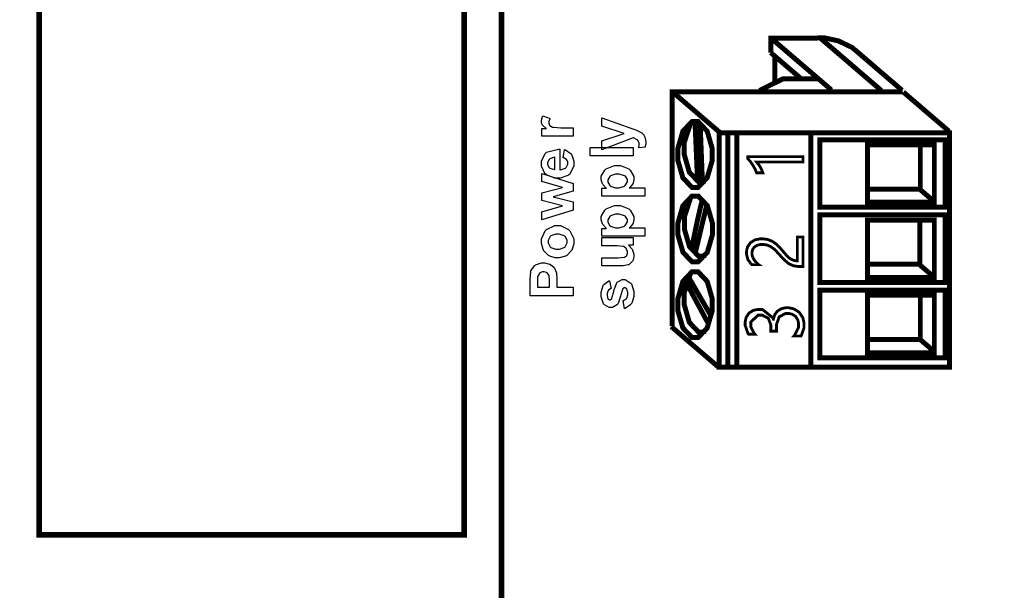
# Model space of a CAD drawing. Units: millimetres. Extents: x 0 to 420, y 0 to 297.
# Drawn here: x 24 to 59, y 140 to 160 of the extents above; entities that cross this region are included whole.
import ezdxf

# ---------------------------------------------------------------- set-up
doc = ezdxf.new("R2010")
doc.units = ezdxf.units.MM
doc.layers.add('DIMENSION', color=3, linetype='Continuous', lineweight=25)
doc.styles.get("Standard").update_dxf_attribs({"font": 'txt.shx'})
doc.dimstyles.get("Standard").update_dxf_attribs({"dimscale": 100, "dimtxt": 2.5, "dimasz": 2.5, "dimexe": 0, "dimexo": 0.5, "dimgap": 1, "dimtad": 0, "dimtoh": 1, "dimdec": 4, "dimzin": 0, "dimdsep": 46, "dimtxsty": 'Standard', "dimcen": 2.5, "dimadec": 0, "dimazin": 0, "dimtfac": 1, "dimtdec": 4, "dimtofl": 0, "dimtmove": 0, "dimatfit": 3, "dimfxl": 0, "dimtolj": 1, "dimtzin": 0, "dimarcsym": 0})

# ---------------------------------------------------------------- blocks, each defined once
blk = doc.blocks.new('*D11')
at = {"layer": 'Defpoints', "color": 0}
for p in [(16.005, 171.855), (114.505, 171.855), (114.505, 76.855)]:
    blk.add_point(p, dxfattribs=at)
at = {"layer": 'DIMENSION', "color": 0, "lineweight": -2}
for p, q in [((16.005, 171.355), (16.005, 76.855)), ((114.505, 171.355), (114.505, 76.855)), ((18.505, 76.855), (60.505, 76.855)), ((112.005, 76.855), (70.005, 76.855))]:
    blk.add_line(p, q, dxfattribs=at)
at = {"layer": 'DIMENSION', "color": 0}
for points in [[(18.505, 77.272), (18.505, 76.438), (16.005, 76.855)], [(112.005, 76.438), (112.005, 77.272), (114.505, 76.855)]]:
    blk.add_solid(points, dxfattribs=at)
at = {"layer": 'DIMENSION', "color": 0, "insert": (65.255, 76.855), "char_height": 2.5, "attachment_point": 5}
blk.add_mtext('\\A1;98.5', dxfattribs=at)

msp = doc.modelspace()

# ---------------------------------------------------------------- linework, layer by layer
at = {"color": 0}
for points, const_width in [([(96.195, 106.26), (96.195, 198.222), (41.024, 198.222), (41.024, 106.26), (96.195, 106.26)], 0.2), ([(24.713, 141.714), (24.713, 176.714), (39.713, 176.714), (39.713, 141.714), (24.713, 141.714)], 0.2), ([(47.247, 155.124), (47.247, 155.328), (47.425, 155.944), (47.747, 156.285), (47.855, 156.285), (47.961, 156.285), (48.283, 155.944), (48.462, 155.328), (48.462, 155.124), (48.462, 154.919), (48.283, 154.303), (47.961, 153.964), (47.855, 153.964), (47.747, 153.964), (47.425, 154.303), (47.247, 154.919), (47.247, 155.124)], 0.176), ([(56.837, 147.625), (56.837, 155.885), (48.702, 155.885), (48.702, 147.625), (56.837, 147.625)], 0.176), ([(52.26, 153.262), (52.26, 155.646), (56.676, 155.646), (56.676, 153.262), (52.26, 153.262)], 0.176), ([(53.935, 153.441), (53.935, 155.467), (56.297, 155.467), (56.297, 153.441), (53.935, 153.441)], 0.176), ([(51.666, 155.045), (51.666, 154.858), (50.021, 154.858), (50.024, 154.854), (50.072, 154.803), (50.077, 154.796), (50.083, 154.788), (50.137, 154.711), (50.142, 154.702), (50.148, 154.693), (50.197, 154.602), (50.203, 154.592), (50.207, 154.582), (50.243, 154.489), (50.246, 154.48), (50.027, 154.48), (50.022, 154.49), (49.977, 154.599), (49.971, 154.611), (49.966, 154.622), (49.901, 154.735), (49.895, 154.746), (49.889, 154.757), (49.816, 154.862), (49.809, 154.872), (49.8, 154.881), (49.725, 154.968), (49.718, 154.975), (49.718, 155.045), (51.666, 155.045)], 0.1), ([(47.25, 152.499), (47.25, 152.703), (47.427, 153.319), (47.75, 153.66), (47.857, 153.66), (47.965, 153.66), (48.287, 153.319), (48.467, 152.703), (48.467, 152.499), (48.467, 152.293), (48.287, 151.677), (47.965, 151.338), (47.857, 151.338), (47.75, 151.338), (47.427, 151.677), (47.25, 152.293), (47.25, 152.499)], 0.176), ([(52.26, 150.608), (52.26, 152.992), (56.676, 152.992), (56.676, 150.608), (52.26, 150.608)], 0.176), ([(53.935, 150.787), (53.935, 152.813), (56.297, 152.813), (56.297, 150.787), (53.935, 150.787)], 0.176), ([(50.218, 151.952), (50.178, 151.952), (50.072, 151.932), (50.061, 151.928), (50.05, 151.924), (49.956, 151.869), (49.949, 151.863), (49.942, 151.855), (49.887, 151.774), (49.885, 151.764), (49.88, 151.755), (49.863, 151.669), (49.863, 151.642), (49.863, 151.614), (49.876, 151.54), (49.879, 151.531), (49.882, 151.522), (49.923, 151.434), (49.93, 151.425), (49.934, 151.417), (49.995, 151.336), (50.002, 151.327), (50.009, 151.319), (50.091, 151.245), (50.101, 151.238), (49.86, 151.238), (49.843, 151.252), (49.728, 151.403), (49.719, 151.421), (49.711, 151.438), (49.672, 151.609), (49.672, 151.667), (49.672, 151.714), (49.7, 151.843), (49.705, 151.858), (49.711, 151.872), (49.798, 151.999), (49.809, 152.009), (49.82, 152.019), (49.956, 152.106), (49.974, 152.113), (49.989, 152.118), (50.146, 152.149), (50.199, 152.149), (50.251, 152.149), (50.395, 152.131), (50.411, 152.128), (50.426, 152.123), (50.573, 152.065), (50.587, 152.058), (50.601, 152.05), (50.735, 151.952), (50.747, 151.941), (50.76, 151.928), (50.891, 151.789), (50.904, 151.774), (50.92, 151.753), (51.06, 151.592), (51.072, 151.58), (51.084, 151.566), (51.191, 151.464), (51.202, 151.457), (51.212, 151.449), (51.314, 151.398), (51.324, 151.395), (51.334, 151.391), (51.432, 151.376), (51.465, 151.376), (51.465, 152.214), (51.666, 152.214), (51.666, 151.173), (51.569, 151.173), (51.512, 151.173), (51.362, 151.194), (51.347, 151.198), (51.33, 151.201), (51.178, 151.265), (51.165, 151.275), (51.149, 151.284), (51.008, 151.401), (50.994, 151.416), (50.979, 151.43), (50.816, 151.609), (50.798, 151.63), (50.784, 151.646), (50.663, 151.773), (50.652, 151.784), (50.64, 151.793), (50.523, 151.876), (50.512, 151.883), (50.501, 151.889), (50.383, 151.932), (50.372, 151.935), (50.36, 151.938), (50.252, 151.952), (50.218, 151.952)], 0.1), ([(47.247, 149.827), (47.247, 150.032), (47.425, 150.648), (47.747, 150.989), (47.855, 150.989), (47.961, 150.989), (48.283, 150.648), (48.462, 150.032), (48.462, 149.827), (48.462, 149.622), (48.283, 149.006), (47.961, 148.667), (47.855, 148.667), (47.747, 148.667), (47.425, 149.006), (47.247, 149.622), (47.247, 149.827)], 0.176), ([(52.26, 147.954), (52.26, 150.338), (56.676, 150.338), (56.676, 147.954), (52.26, 147.954)], 0.176), ([(53.935, 148.133), (53.935, 150.159), (56.297, 150.159), (56.297, 148.133), (53.935, 148.133)], 0.176), ([(51.099, 149.721), (51.159, 149.721), (51.326, 149.682), (51.345, 149.675), (51.363, 149.667), (51.52, 149.566), (51.534, 149.553), (51.546, 149.539), (51.65, 149.379), (51.658, 149.361), (51.665, 149.342), (51.701, 149.173), (51.701, 149.116), (51.701, 149.018), (51.61, 148.748), (51.592, 148.724), (51.345, 148.724), (51.371, 148.753), (51.507, 149.03), (51.507, 149.123), (51.507, 149.163), (51.484, 149.273), (51.48, 149.285), (51.475, 149.296), (51.41, 149.401), (51.403, 149.411), (51.394, 149.419), (51.291, 149.486), (51.279, 149.492), (51.267, 149.496), (51.155, 149.518), (51.119, 149.518), (51.045, 149.518), (50.824, 149.398), (50.727, 149.128), (50.727, 149.039), (50.727, 148.896), (50.531, 148.896), (50.531, 149.032), (50.531, 149.11), (50.439, 149.35), (50.231, 149.457), (50.161, 149.457), (50.076, 149.457), (49.82, 149.214), (49.82, 149.132), (49.82, 149.047), (49.939, 148.817), (49.963, 148.79), (49.74, 148.79), (49.72, 148.818), (49.625, 149.091), (49.625, 149.182), (49.625, 149.23), (49.653, 149.364), (49.66, 149.379), (49.665, 149.393), (49.747, 149.517), (49.758, 149.528), (49.767, 149.538), (49.894, 149.619), (49.909, 149.624), (49.923, 149.63), (50.058, 149.658), (50.104, 149.658), (50.231, 149.658), (50.594, 149.372), (50.615, 149.314), (50.62, 149.314), (50.622, 149.328), (50.662, 149.465), (50.669, 149.477), (50.674, 149.489), (50.758, 149.595), (50.769, 149.605), (50.779, 149.613), (50.899, 149.685), (50.912, 149.69), (50.926, 149.694), (51.055, 149.721), (51.099, 149.721)], 0.1)]:
    msp.add_lwpolyline(points, close=True, dxfattribs=dict(at, const_width=const_width))
at = {"color": 0, "const_width": 0.176}
for points in [[(50.527, 159.235), (50.704, 159.082), (51.239, 158.623), (51.775, 158.164), (52.16, 157.834), (52.417, 157.614), (52.573, 157.479), (52.653, 157.412), (52.682, 157.385), (52.688, 157.383), (52.688, 157.383)], [(52.139, 159.23), (50.527, 159.23), (50.527, 158.715)], [(53.467, 158.839), (53.385, 158.903), (52.909, 159.131), (52.426, 159.235), (52.266, 159.235), (52.234, 159.235), (52.149, 159.23), (52.139, 159.23)], [(52.266, 159.235), (54.425, 157.383)], [(50.527, 158.715), (50.681, 158.581), (51.148, 158.181), (51.468, 157.906), (51.585, 157.805), (51.603, 157.792), (51.603, 157.792)], [(53.467, 158.839), (53.713, 158.628), (54.449, 157.996), (54.953, 157.565), (55.138, 157.404), (55.165, 157.383), (55.165, 157.383)], [(50.673, 158.59), (50.673, 157.642)], [(52.209, 157.792), (51.964, 157.792), (51.231, 157.792), (50.958, 157.792), (50.958, 157.792), (50.13, 157.383)], [(55.18, 157.336), (47.046, 157.336), (47.046, 149.074)], [(55.205, 157.325), (56.809, 155.948)], [(47.149, 157.256), (48.753, 155.879)], [(48.213, 154.185), (48.202, 154.181), (48.112, 154.159), (48.083, 154.159), (47.976, 154.159), (47.653, 154.498), (47.476, 155.114), (47.476, 155.32), (47.476, 155.555), (47.689, 156.209), (47.729, 156.264)], [(47.941, 154.191), (47.929, 154.493), (47.891, 155.401), (47.864, 156.022), (47.855, 156.251), (47.855, 156.285), (47.855, 156.285)], [(48.114, 154.185), (48.101, 154.48), (48.067, 155.369), (48.043, 155.977), (48.034, 156.2), (48.034, 156.233), (48.034, 156.233)], [(49.016, 147.625), (49.016, 148.305), (49.016, 150.35), (49.016, 152.4), (49.016, 153.867), (49.016, 154.851), (49.016, 155.448), (49.016, 155.755), (49.016, 155.868), (49.016, 155.885), (49.016, 155.885)], [(49.325, 147.625), (49.325, 148.305), (49.325, 150.35), (49.325, 152.4), (49.325, 153.867), (49.325, 154.851), (49.325, 155.448), (49.325, 155.755), (49.325, 155.868), (49.325, 155.885), (49.325, 155.885)], [(51.942, 147.625), (51.942, 148.305), (51.942, 150.35), (51.942, 152.4), (51.942, 153.867), (51.942, 154.851), (51.942, 155.448), (51.942, 155.755), (51.942, 155.868), (51.942, 155.885), (51.942, 155.885)], [(55.803, 155.478), (55.803, 153.876)], [(56.278, 153.475), (55.785, 153.897), (53.917, 153.897)], [(48.231, 151.568), (48.219, 151.563), (48.119, 151.536), (48.088, 151.536), (47.98, 151.536), (47.658, 151.875), (47.48, 152.491), (47.48, 152.696), (47.48, 152.932), (47.695, 153.588), (47.736, 153.642)], [(47.725, 151.763), (47.776, 152.024), (47.94, 152.805), (48.061, 153.331), (48.114, 153.517), (48.126, 153.541), (48.126, 153.541)], [(47.855, 151.622), (47.914, 151.87), (48.094, 152.62), (48.219, 153.134), (48.264, 153.323), (48.271, 153.35), (48.271, 153.35)], [(55.781, 152.85), (55.781, 151.247)], [(56.251, 150.831), (55.758, 151.255), (53.889, 151.255)], [(48.213, 148.89), (48.202, 148.884), (48.112, 148.864), (48.083, 148.864), (47.976, 148.864), (47.653, 149.202), (47.476, 149.819), (47.476, 150.024), (47.476, 150.258), (47.685, 150.907), (47.725, 150.962)], [(48.425, 149.423), (48.309, 149.62), (47.964, 150.215), (47.728, 150.623), (47.641, 150.774), (47.629, 150.796), (47.629, 150.796)], [(48.34, 149.128), (48.225, 149.339), (47.884, 149.971), (47.651, 150.406), (47.564, 150.565), (47.553, 150.589), (47.553, 150.589)], [(55.803, 150.206), (55.803, 148.603)], [(47.014, 149.056), (48.712, 147.601)], [(56.297, 148.172), (55.803, 148.595), (53.935, 148.595)]]:
    msp.add_lwpolyline(points, dxfattribs=at)
at = {"color": 0}
for points in [[(43.553, 156.063), (43.553, 155.772), (42.454, 155.772), (42.454, 156.04), (42.61, 156.04), (42.59, 156.052), (42.47, 156.156), (42.464, 156.166), (42.458, 156.175), (42.431, 156.262), (42.431, 156.293), (42.431, 156.339), (42.476, 156.467), (42.486, 156.483), (42.738, 156.394), (42.73, 156.381), (42.691, 156.287), (42.691, 156.257), (42.691, 156.23), (42.719, 156.16), (42.724, 156.153), (42.73, 156.147), (42.83, 156.09), (42.845, 156.087), (42.859, 156.083), (43.124, 156.063), (43.214, 156.063), (43.553, 156.063)], [(44.571, 155.292), (44.571, 155.601), (45.35, 155.865), (44.571, 156.122), (44.571, 156.422), (45.627, 156.035), (45.82, 155.966), (45.835, 155.959), (45.956, 155.897), (45.966, 155.891), (45.973, 155.886), (46.043, 155.82), (46.048, 155.813), (46.052, 155.805), (46.092, 155.713), (46.096, 155.701), (46.099, 155.69), (46.114, 155.587), (46.114, 155.552), (46.114, 155.511), (46.099, 155.401), (46.096, 155.387), (45.87, 155.362), (45.872, 155.373), (45.883, 155.456), (45.883, 155.485), (45.883, 155.523), (45.833, 155.627), (45.823, 155.635), (45.812, 155.643), (45.687, 155.707), (45.672, 155.711), (44.571, 155.292)], [(43.205, 155.008), (43.253, 155.299), (43.28, 155.289), (43.482, 155.142), (43.497, 155.123), (43.511, 155.102), (43.58, 154.891), (43.58, 154.822), (43.58, 154.715), (43.422, 154.42), (43.391, 154.396), (43.367, 154.378), (43.1, 154.289), (43.012, 154.289), (42.905, 154.289), (42.61, 154.407), (42.585, 154.431), (42.559, 154.454), (42.431, 154.708), (42.431, 154.793), (42.431, 154.889), (42.564, 155.154), (42.592, 155.178), (42.618, 155.201), (43.033, 155.314), (43.089, 155.314), (43.089, 154.588), (43.11, 154.588), (43.278, 154.646), (43.291, 154.657), (43.302, 154.668), (43.362, 154.785), (43.362, 154.825), (43.362, 154.852), (43.329, 154.931), (43.324, 154.939), (43.317, 154.946), (43.219, 155.004), (43.205, 155.008)], [(45.669, 155.08), (44.153, 155.08), (44.153, 155.369), (45.669, 155.369), (45.669, 155.08)], [(42.912, 155.026), (42.89, 155.025), (42.73, 154.97), (42.719, 154.96), (42.708, 154.949), (42.652, 154.844), (42.652, 154.81), (42.652, 154.77), (42.71, 154.662), (42.723, 154.653), (42.734, 154.642), (42.891, 154.592), (42.912, 154.594), (42.912, 155.026)], [(51.666, 155.045), (51.666, 154.858), (50.021, 154.858), (50.024, 154.854), (50.072, 154.803), (50.077, 154.796), (50.083, 154.788), (50.137, 154.711), (50.142, 154.702), (50.148, 154.693), (50.197, 154.602), (50.203, 154.592), (50.207, 154.582), (50.243, 154.489), (50.246, 154.48), (50.027, 154.48), (50.022, 154.49), (49.977, 154.599), (49.971, 154.611), (49.966, 154.622), (49.901, 154.735), (49.895, 154.746), (49.889, 154.757), (49.816, 154.862), (49.809, 154.872), (49.8, 154.881), (49.725, 154.968), (49.718, 154.975), (49.718, 155.045), (51.666, 155.045)], [(44.571, 153.659), (44.571, 153.931), (44.732, 153.931), (44.718, 153.939), (44.607, 154.057), (44.599, 154.072), (44.589, 154.088), (44.547, 154.227), (44.547, 154.274), (44.547, 154.354), (44.673, 154.574), (44.698, 154.597), (44.722, 154.62), (45.016, 154.731), (45.115, 154.731), (45.221, 154.731), (45.518, 154.62), (45.544, 154.597), (45.569, 154.574), (45.697, 154.346), (45.697, 154.271), (45.697, 154.229), (45.666, 154.118), (45.661, 154.107), (45.654, 154.093), (45.549, 153.964), (45.535, 153.95), (46.087, 153.95), (46.087, 153.659), (44.571, 153.659)], [(43.553, 153.166), (42.454, 152.818), (42.454, 153.1), (43.174, 153.308), (42.454, 153.496), (42.454, 153.775), (43.174, 153.96), (42.454, 154.169), (42.454, 154.454), (43.553, 154.101), (43.553, 153.825), (42.845, 153.636), (43.553, 153.45), (43.553, 153.166)], [(45.101, 153.946), (45.17, 153.946), (45.362, 154.008), (45.377, 154.02), (45.391, 154.031), (45.467, 154.155), (45.467, 154.198), (45.467, 154.239), (45.397, 154.354), (45.384, 154.365), (45.37, 154.376), (45.18, 154.432), (45.117, 154.432), (45.052, 154.432), (44.874, 154.373), (44.86, 154.362), (44.845, 154.351), (44.776, 154.232), (44.776, 154.194), (44.776, 154.148), (44.845, 154.026), (44.859, 154.015), (44.873, 154.002), (45.044, 153.946), (45.101, 153.946)], [(44.571, 152.248), (44.571, 152.519), (44.732, 152.519), (44.718, 152.528), (44.607, 152.646), (44.599, 152.661), (44.589, 152.676), (44.547, 152.816), (44.547, 152.862), (44.547, 152.943), (44.673, 153.163), (44.698, 153.186), (44.722, 153.209), (45.016, 153.32), (45.115, 153.32), (45.221, 153.32), (45.518, 153.209), (45.544, 153.186), (45.569, 153.163), (45.697, 152.936), (45.697, 152.86), (45.697, 152.818), (45.666, 152.707), (45.661, 152.696), (45.654, 152.682), (45.549, 152.553), (45.535, 152.539), (46.087, 152.539), (46.087, 152.248), (44.571, 152.248)], [(45.101, 152.535), (45.17, 152.535), (45.362, 152.597), (45.377, 152.609), (45.391, 152.62), (45.467, 152.744), (45.467, 152.787), (45.467, 152.828), (45.397, 152.943), (45.384, 152.954), (45.37, 152.965), (45.18, 153.021), (45.117, 153.021), (45.052, 153.021), (44.874, 152.962), (44.86, 152.951), (44.845, 152.94), (44.776, 152.821), (44.776, 152.783), (44.776, 152.737), (44.845, 152.614), (44.859, 152.604), (44.873, 152.591), (45.044, 152.535), (45.101, 152.535)], [(42.989, 151.483), (42.919, 151.483), (42.733, 151.544), (42.71, 151.556), (42.687, 151.567), (42.513, 151.735), (42.502, 151.757), (42.49, 151.778), (42.431, 151.98), (42.431, 152.05), (42.431, 152.152), (42.564, 152.43), (42.592, 152.457), (42.619, 152.484), (42.906, 152.616), (43.002, 152.616), (43.105, 152.616), (43.387, 152.481), (43.415, 152.455), (43.442, 152.429), (43.58, 152.145), (43.58, 152.051), (43.58, 151.978), (43.524, 151.785), (43.513, 151.763), (43.5, 151.739), (43.333, 151.567), (43.311, 151.556), (43.288, 151.544), (43.063, 151.483), (42.989, 151.483)], [(43.004, 151.782), (43.066, 151.782), (43.241, 151.847), (43.256, 151.861), (43.27, 151.873), (43.343, 152.006), (43.343, 152.051), (43.343, 152.098), (43.27, 152.227), (43.256, 152.241), (43.241, 152.254), (43.062, 152.318), (43.002, 152.318), (42.941, 152.318), (42.768, 152.254), (42.755, 152.241), (42.739, 152.227), (42.668, 152.095), (42.668, 152.051), (42.668, 152.003), (42.739, 151.873), (42.755, 151.861), (42.768, 151.847), (42.945, 151.782), (43.004, 151.782)], [(45.669, 151.924), (45.504, 151.924), (45.518, 151.913), (45.635, 151.782), (45.645, 151.766), (45.653, 151.749), (45.697, 151.607), (45.697, 151.56), (45.697, 151.511), (45.655, 151.376), (45.648, 151.362), (45.64, 151.347), (45.524, 151.241), (45.511, 151.235), (45.496, 151.228), (45.323, 151.195), (45.267, 151.195), (44.571, 151.195), (44.571, 151.484), (45.077, 151.484), (45.147, 151.484), (45.351, 151.498), (45.361, 151.501), (45.369, 151.504), (45.438, 151.552), (45.443, 151.559), (45.447, 151.566), (45.475, 151.64), (45.475, 151.667), (45.475, 151.7), (45.441, 151.79), (45.435, 151.802), (45.428, 151.811), (45.343, 151.879), (45.333, 151.883), (45.322, 151.885), (45.105, 151.904), (45.034, 151.904), (44.571, 151.904), (44.571, 152.194), (45.669, 152.194), (45.669, 151.924)], [(50.218, 151.952), (50.178, 151.952), (50.072, 151.932), (50.061, 151.928), (50.05, 151.924), (49.956, 151.869), (49.949, 151.863), (49.942, 151.855), (49.887, 151.774), (49.885, 151.764), (49.88, 151.755), (49.863, 151.669), (49.863, 151.642), (49.863, 151.614), (49.876, 151.54), (49.879, 151.531), (49.882, 151.522), (49.923, 151.434), (49.93, 151.425), (49.934, 151.417), (49.995, 151.336), (50.002, 151.327), (50.009, 151.319), (50.091, 151.245), (50.101, 151.238), (49.86, 151.238), (49.843, 151.252), (49.728, 151.403), (49.719, 151.421), (49.711, 151.438), (49.672, 151.609), (49.672, 151.667), (49.672, 151.714), (49.7, 151.843), (49.705, 151.858), (49.711, 151.872), (49.798, 151.999), (49.809, 152.009), (49.82, 152.019), (49.956, 152.106), (49.974, 152.113), (49.989, 152.118), (50.146, 152.149), (50.199, 152.149), (50.251, 152.149), (50.395, 152.131), (50.411, 152.128), (50.426, 152.123), (50.573, 152.065), (50.587, 152.058), (50.601, 152.05), (50.735, 151.952), (50.747, 151.941), (50.76, 151.928), (50.891, 151.789), (50.904, 151.774), (50.92, 151.753), (51.06, 151.592), (51.072, 151.58), (51.084, 151.566), (51.191, 151.464), (51.202, 151.457), (51.212, 151.449), (51.314, 151.398), (51.324, 151.395), (51.334, 151.391), (51.432, 151.376), (51.465, 151.376), (51.465, 152.214), (51.666, 152.214), (51.666, 151.173), (51.569, 151.173), (51.512, 151.173), (51.362, 151.194), (51.347, 151.198), (51.33, 151.201), (51.178, 151.265), (51.165, 151.275), (51.149, 151.284), (51.008, 151.401), (50.994, 151.416), (50.979, 151.43), (50.816, 151.609), (50.798, 151.63), (50.784, 151.646), (50.663, 151.773), (50.652, 151.784), (50.64, 151.793), (50.523, 151.876), (50.512, 151.883), (50.501, 151.889), (50.383, 151.932), (50.372, 151.935), (50.36, 151.938), (50.252, 151.952), (50.218, 151.952)], [(43.553, 150.143), (42.037, 150.143), (42.037, 150.633), (42.037, 150.724), (42.056, 150.983), (42.06, 150.998), (42.064, 151.019), (42.19, 151.201), (42.209, 151.216), (42.227, 151.23), (42.433, 151.303), (42.502, 151.303), (42.56, 151.303), (42.722, 151.26), (42.738, 151.252), (42.753, 151.242), (42.879, 151.137), (42.888, 151.125), (42.897, 151.111), (42.956, 150.979), (42.96, 150.966), (42.963, 150.947), (42.981, 150.722), (42.981, 150.648), (42.981, 150.45), (43.553, 150.45), (43.553, 150.143)], [(42.293, 150.45), (42.724, 150.45), (42.724, 150.616), (42.724, 150.676), (42.705, 150.847), (42.702, 150.858), (42.697, 150.867), (42.634, 150.947), (42.625, 150.953), (42.617, 150.958), (42.534, 150.987), (42.506, 150.987), (42.472, 150.987), (42.38, 150.946), (42.371, 150.939), (42.362, 150.931), (42.305, 150.829), (42.304, 150.816), (42.301, 150.806), (42.293, 150.65), (42.293, 150.597), (42.293, 150.45)], [(45.361, 149.684), (45.315, 149.976), (45.329, 149.978), (45.436, 150.043), (45.443, 150.053), (45.45, 150.061), (45.487, 150.173), (45.487, 150.211), (45.487, 150.253), (45.451, 150.371), (45.444, 150.381), (45.439, 150.386), (45.385, 150.418), (45.369, 150.418), (45.355, 150.418), (45.316, 150.4), (45.314, 150.397), (45.309, 150.393), (45.278, 150.312), (45.275, 150.3), (45.261, 150.24), (45.143, 149.871), (45.133, 149.856), (45.118, 149.834), (44.944, 149.725), (44.886, 149.725), (44.826, 149.725), (44.661, 149.817), (44.645, 149.836), (44.629, 149.854), (44.547, 150.102), (44.547, 150.185), (44.547, 150.269), (44.609, 150.503), (44.622, 150.523), (44.633, 150.541), (44.815, 150.666), (44.839, 150.673), (44.891, 150.399), (44.88, 150.396), (44.797, 150.339), (44.791, 150.331), (44.784, 150.323), (44.757, 150.224), (44.757, 150.192), (44.757, 150.151), (44.783, 150.035), (44.789, 150.026), (44.791, 150.02), (44.833, 149.994), (44.848, 149.994), (44.86, 149.994), (44.896, 150.017), (44.9, 150.023), (44.904, 150.028), (44.973, 150.255), (44.983, 150.294), (44.991, 150.333), (45.099, 150.604), (45.112, 150.619), (45.125, 150.634), (45.278, 150.71), (45.329, 150.71), (45.394, 150.71), (45.57, 150.604), (45.589, 150.583), (45.607, 150.563), (45.697, 150.298), (45.697, 150.211), (45.697, 150.122), (45.621, 149.877), (45.606, 149.856), (45.59, 149.834), (45.385, 149.69), (45.361, 149.684)], [(51.099, 149.721), (51.159, 149.721), (51.326, 149.682), (51.345, 149.675), (51.363, 149.667), (51.52, 149.566), (51.534, 149.553), (51.546, 149.539), (51.65, 149.379), (51.658, 149.361), (51.665, 149.342), (51.701, 149.173), (51.701, 149.116), (51.701, 149.018), (51.61, 148.748), (51.592, 148.724), (51.345, 148.724), (51.371, 148.753), (51.507, 149.03), (51.507, 149.123), (51.507, 149.163), (51.484, 149.273), (51.48, 149.285), (51.475, 149.296), (51.41, 149.401), (51.403, 149.411), (51.394, 149.419), (51.291, 149.486), (51.279, 149.492), (51.267, 149.496), (51.155, 149.518), (51.119, 149.518), (51.045, 149.518), (50.824, 149.398), (50.727, 149.128), (50.727, 149.039), (50.727, 148.896), (50.531, 148.896), (50.531, 149.032), (50.531, 149.11), (50.439, 149.35), (50.231, 149.457), (50.161, 149.457), (50.076, 149.457), (49.82, 149.214), (49.82, 149.132), (49.82, 149.047), (49.939, 148.817), (49.963, 148.79), (49.74, 148.79), (49.72, 148.818), (49.625, 149.091), (49.625, 149.182), (49.625, 149.23), (49.653, 149.364), (49.66, 149.379), (49.665, 149.393), (49.747, 149.517), (49.758, 149.528), (49.767, 149.538), (49.894, 149.619), (49.909, 149.624), (49.923, 149.63), (50.058, 149.658), (50.104, 149.658), (50.231, 149.658), (50.594, 149.372), (50.615, 149.314), (50.62, 149.314), (50.622, 149.328), (50.662, 149.465), (50.669, 149.477), (50.674, 149.489), (50.758, 149.595), (50.769, 149.605), (50.779, 149.613), (50.899, 149.685), (50.912, 149.69), (50.926, 149.694), (51.055, 149.721), (51.099, 149.721)]]:
    msp.add_lwpolyline(points, close=True, dxfattribs=at)

# ---------------------------------------------------------------- dimensions: what is measured, and where the dimension line sits
at = {"layer": 'DIMENSION'}
dim = msp.add_linear_dim(base=(114.505, 76.855), p1=(16.005, 171.855), p2=(114.505, 171.855), dimstyle='Standard', override={"dimscale": 1, "dimdec": 1, "dimlfac": 1, "dimtxsty": 'Standard', "dimsah": 1, "dimtolj": 1}, dxfattribs=at)
dim.commit()
dim.dimension.update_dxf_attribs({"geometry": '*D11', "text_midpoint": (65.255, 76.855)})

doc.saveas('drawing.dxf')
